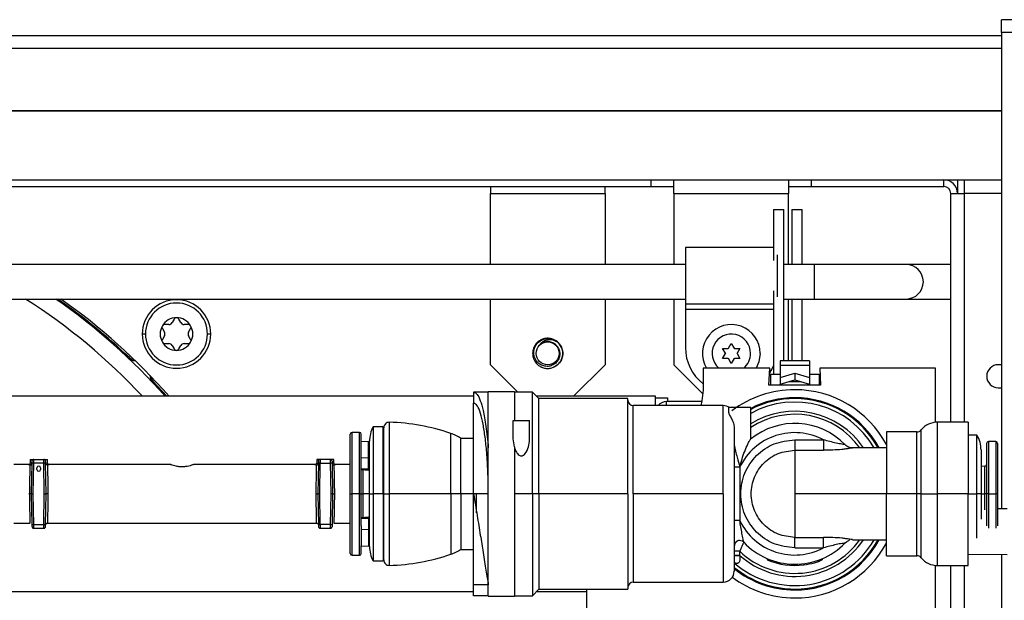
# Model space of a CAD drawing. Units: inches. Extents: x 20 to 125, y 16 to 143.
# Drawn here: x 114 to 120, y 97 to 100 of the extents above; entities that cross this region are included whole.
import ezdxf

# ---------------------------------------------------------------- set-up
doc = ezdxf.new("R2010")
doc.units = ezdxf.units.IN
doc.header["$MEASUREMENT"] = 0

msp = doc.modelspace()

# ---------------------------------------------------------------- linework, layer by layer
at = {"color": 7, "linetype": 'Continuous', "lineweight": 25}
for p, q in [((119.4918, 99.7562), (119.4918, 99.8262)), ((122.794, 99.8262), (119.4918, 99.8262)), ((122.8218, 99.7562), (119.4918, 99.7562)), ((119.4918, 99.7562), (119.4918, 97.1607)), ((103.375, 99.7402), (119.4918, 99.7402)), ((103.2409, 99.3287), (119.4918, 99.3287)), ((106.6544, 98.9537), (117.5824, 98.9537)), ((117.5824, 98.9537), (118.4574, 98.9537)), ((117.5824, 98.9167), (117.5824, 98.9537)), ((117.7074, 98.8797), (117.7074, 98.9537)), ((118.3324, 98.9537), (118.3324, 98.8797)), ((118.4574, 98.9167), (118.4574, 98.9537)), ((118.4574, 98.9537), (119.1789, 98.9537)), ((119.1789, 98.9537), (119.4918, 98.9537)), ((119.1789, 98.9167), (119.1789, 98.9537)), ((119.2529, 98.9537), (119.2529, 98.8797)), ((106.6544, 98.9167), (117.5824, 98.9167)), ((116.7074, 98.9167), (116.7074, 98.8797)), ((117.3324, 98.8797), (117.3324, 98.9167)), ((117.5824, 98.9167), (117.7074, 98.9167)), ((118.3324, 98.9167), (118.4574, 98.9167)), ((118.4574, 98.9167), (119.1789, 98.9167)), ((116.7074, 98.8797), (117.3324, 98.8797)), ((116.7074, 98.492), (116.7074, 98.8797)), ((117.3324, 98.8797), (117.3324, 98.492)), ((117.7074, 98.8797), (118.3324, 98.8797)), ((117.7074, 98.8797), (117.7074, 98.492)), ((118.3324, 98.492), (118.3324, 98.8797)), ((119.2159, 97.6327), (119.2159, 98.8797)), ((119.2159, 98.8797), (119.2899, 98.8797)), ((119.4918, 98.8797), (119.2899, 98.8797)), ((118.2494, 98.7917), (118.2494, 98.5132)), ((118.2494, 98.7917), (118.3064, 98.7917)), ((118.3064, 97.9678), (118.3064, 98.7917)), ((118.3494, 98.7917), (118.3494, 98.492)), ((118.3494, 98.7917), (118.4064, 98.7917)), ((118.4064, 98.492), (118.4064, 98.7917)), ((118.2494, 98.5845), (117.7699, 98.5845)), ((117.7699, 98.5845), (117.7699, 98.277)), ((118.2699, 98.5454), (118.2699, 98.316)), ((117.7699, 98.492), (105.0669, 98.492)), ((118.4724, 98.492), (118.3064, 98.492)), ((118.9724, 98.492), (118.4724, 98.492)), ((119.2159, 98.492), (118.9724, 98.492)), ((105.0669, 98.304), (117.7699, 98.304)), ((116.7074, 97.9457), (116.7074, 98.304)), ((117.3324, 98.304), (117.3324, 97.9457)), ((117.7074, 98.304), (117.7074, 97.9457)), ((118.2494, 98.3483), (118.2494, 97.895)), ((118.3064, 98.304), (118.4724, 98.304)), ((118.3324, 97.9678), (118.3324, 98.304)), ((118.3494, 98.304), (118.3494, 97.9678)), ((118.4064, 97.9678), (118.4064, 98.304)), ((118.4724, 98.304), (118.9724, 98.304)), ((118.9724, 98.304), (119.2159, 98.304)), ((117.7699, 98.277), (118.2494, 98.277)), ((117.7699, 98.277), (117.7699, 98.247)), ((117.7699, 98.247), (117.7699, 98.039)), ((114.9835, 98.1948), (114.9723, 98.1753)), ((115.0208, 98.1753), (115.0095, 98.1948)), ((114.9194, 98.1428), (114.9307, 98.1233)), ((114.9549, 98.1653), (114.9324, 98.1653)), ((115.0606, 98.1653), (115.0381, 98.1653)), ((115.0623, 98.1233), (115.0736, 98.1428)), ((114.9307, 98.1033), (114.9194, 98.0838)), ((115.0736, 98.0838), (115.0623, 98.1033)), ((114.9324, 98.0613), (114.9549, 98.0613)), ((114.9723, 98.0513), (114.9835, 98.0318)), ((115.0095, 98.0318), (115.0208, 98.0513)), ((115.0381, 98.0613), (115.0606, 98.0613)), ((116.9713, 98.0734), (116.9614, 98.0657)), ((117.0514, 98.0832), (117.0514, 98.0832)), ((117.078, 98.0651), (117.078, 98.0651)), ((117.0973, 98.0313), (117.0951, 98.0392)), ((117.9877, 98.009), (117.9727, 98.035)), ((117.9727, 98.035), (118.0027, 98.035)), ((118.0049, 98.0337), (118.0027, 98.035)), ((118.0049, 98.0363), (118.0199, 98.0622)), ((118.0049, 98.0337), (118.0049, 98.0363)), ((118.0199, 98.0622), (118.0349, 98.0363)), ((118.0349, 98.0337), (118.0349, 98.0363)), ((118.0371, 98.035), (118.0349, 98.0337)), ((118.0371, 98.035), (118.0671, 98.035)), ((118.0671, 98.035), (118.0521, 98.009)), ((114.736, 97.98), (114.7402, 97.9845)), ((117.9727, 97.9805), (117.9877, 98.0065)), ((118.0027, 97.9805), (117.9727, 97.9805)), ((117.9899, 98.0077), (117.9877, 98.009)), ((117.9899, 98.0077), (117.9877, 98.0065)), ((118.0049, 97.9818), (118.0027, 97.9805)), ((118.0049, 97.9792), (118.0049, 97.9818)), ((118.0199, 97.9532), (118.0049, 97.9792)), ((118.0349, 97.9792), (118.0199, 97.9532)), ((118.0349, 97.9792), (118.0349, 97.9818)), ((118.0371, 97.9805), (118.0349, 97.9818)), ((118.0671, 97.9805), (118.0371, 97.9805)), ((118.0521, 98.009), (118.0499, 98.0077)), ((118.0521, 98.0065), (118.0499, 98.0077)), ((118.0521, 98.0065), (118.0671, 97.9805)), ((116.7074, 97.9457), (116.8559, 97.7972)), ((116.9815, 97.9357), (116.988, 97.932)), ((117.1607, 97.774), (117.3324, 97.9457)), ((117.7074, 97.9457), (117.8652, 97.7879)), ((117.8658, 97.9272), (117.8658, 97.8069)), ((118.2298, 97.9272), (117.8658, 97.9272)), ((118.2248, 97.8352), (118.2298, 97.9272)), ((118.4463, 97.9678), (118.2853, 97.9678)), ((118.2853, 97.9678), (118.2853, 97.9439)), ((118.2853, 97.9439), (118.4463, 97.9439)), ((118.2853, 97.9439), (118.2853, 97.8762)), ((118.4463, 97.9678), (118.4463, 97.9439)), ((118.4463, 97.9439), (118.4463, 97.8762)), ((119.1318, 97.9272), (118.5018, 97.9272)), ((118.5018, 97.9272), (118.5068, 97.8352)), ((119.1318, 97.6321), (119.1318, 97.9272)), ((119.4918, 97.9457), (119.4744, 97.9457)), ((118.228, 97.895), (118.2333, 97.895)), ((118.2333, 97.895), (118.2333, 97.8352)), ((118.2333, 97.895), (118.2853, 97.895)), ((118.2853, 97.8762), (118.3658, 97.9002)), ((118.2853, 97.8762), (118.2853, 97.8402)), ((118.3658, 97.9002), (118.4463, 97.8762)), ((118.3658, 97.9002), (118.3658, 97.8642)), ((118.4463, 97.895), (118.4983, 97.895)), ((118.4463, 97.8762), (118.4463, 97.8402)), ((118.4983, 97.895), (118.4983, 97.8352)), ((118.4983, 97.895), (118.5035, 97.895)), ((114.8676, 97.8571), (114.8631, 97.8528)), ((114.9438, 97.774), (114.8676, 97.8571)), ((118.5068, 97.8352), (118.2248, 97.8352)), ((118.2853, 97.8402), (118.3658, 97.8642)), ((118.2853, 97.8352), (118.2853, 97.8402)), ((118.3658, 97.8642), (118.4463, 97.8402)), ((118.4463, 97.8352), (118.4463, 97.8402)), ((119.4744, 97.8207), (119.4918, 97.8207)), ((116.6158, 97.774), (113.8568, 97.774)), ((116.6158, 97.7972), (116.6158, 97.7372)), ((116.6958, 97.7972), (116.6158, 97.7972)), ((116.6958, 96.6852), (116.6958, 97.7992)), ((116.6958, 97.7992), (116.8383, 97.7992)), ((116.8383, 97.7992), (116.8383, 97.6422)), ((116.9358, 97.7972), (116.8383, 97.7972)), ((116.9708, 97.7622), (116.9358, 97.7972)), ((116.9358, 97.2422), (116.9358, 97.7972)), ((117.6068, 97.774), (116.959, 97.774)), ((117.4558, 97.7622), (116.9708, 97.7622)), ((116.9708, 97.2422), (116.9708, 97.7622)), ((117.4558, 97.2422), (117.4558, 97.7622)), ((117.6068, 97.7232), (117.6068, 97.774)), ((117.6068, 97.7647), (117.6718, 97.7647)), ((117.6718, 97.7647), (117.6718, 97.7547)), ((118.3658, 97.7612), (118.3658, 97.7662)), ((116.6158, 97.2422), (116.6158, 97.7372)), ((117.9758, 97.7232), (117.4858, 97.7232)), ((117.8593, 97.7447), (117.6668, 97.7447)), ((118.0058, 97.6836), (118.0058, 97.7122)), ((118.1258, 97.7122), (118.0058, 97.7122)), ((118.1258, 97.5414), (118.1258, 97.7122)), ((116.1233, 97.6072), (116.0683, 97.6072)), ((116.0683, 97.6072), (116.0683, 97.2422)), ((116.1233, 97.2422), (116.1233, 97.6072)), ((116.1258, 97.2422), (116.1258, 97.6023)), ((116.8308, 97.5412), (116.8308, 97.6422)), ((116.8308, 97.6422), (116.9208, 97.6422)), ((116.9208, 97.5374), (116.9208, 97.6422)), ((119.3108, 97.6327), (119.1436, 97.6327)), ((119.3108, 97.6327), (119.3108, 97.2422)), ((115.9433, 97.2422), (115.9433, 97.5672)), ((115.9933, 97.5772), (115.9533, 97.5772)), ((116.0033, 97.5256), (116.0033, 97.5672)), ((116.1258, 97.5843), (116.1233, 97.5872)), ((118.0358, 97.6), (118.0358, 96.8212)), ((119.0316, 97.5797), (118.8658, 97.5797)), ((118.8658, 97.5797), (118.8658, 97.2422)), ((119.3588, 97.5622), (119.3108, 97.5622)), ((119.3588, 97.2422), (119.3588, 97.5622)), ((116.0427, 97.5277), (116.0033, 97.5256)), ((116.0033, 97.438), (116.0033, 97.5256)), ((116.0427, 97.4363), (116.0427, 97.5277)), ((116.0483, 97.2422), (116.0483, 97.5298)), ((116.6158, 97.5447), (116.5458, 97.5447)), ((116.5458, 97.2422), (116.5458, 97.5447)), ((116.8383, 97.4979), (116.8308, 97.5412)), ((116.8383, 97.4979), (116.8383, 96.6852)), ((118.3658, 97.5367), (118.3658, 97.4797)), ((118.3658, 97.5367), (118.5224, 97.5367)), ((119.4108, 97.5172), (119.4108, 97.2422)), ((119.4608, 97.5272), (119.4208, 97.5272)), ((119.4708, 97.5172), (119.4708, 97.2422)), ((118.3658, 97.4797), (118.3658, 97.2422)), ((118.3658, 97.4797), (118.5224, 97.4797)), ((118.8658, 97.4922), (118.6807, 97.4922)), ((119.3808, 97.4813), (119.3808, 97.2422)), ((114.1894, 97.4018), (114.1102, 97.4014)), ((114.1994, 97.4297), (114.1994, 97.4118)), ((114.1994, 97.4297), (114.2193, 97.4297)), ((114.2062, 97.2422), (114.2092, 97.4099)), ((114.2192, 97.4097), (114.2092, 97.4099)), ((114.2162, 97.2422), (114.2192, 97.4097)), ((114.2733, 97.4097), (114.2192, 97.4097)), ((114.2193, 97.4297), (114.2731, 97.4297)), ((114.2731, 97.4297), (114.2931, 97.4297)), ((114.2833, 97.4099), (114.2733, 97.4097)), ((114.2762, 97.2422), (114.2733, 97.4097)), ((114.2862, 97.2422), (114.2833, 97.4099)), ((114.2931, 97.4119), (114.2931, 97.4297)), ((114.9649, 97.4019), (114.3031, 97.4019)), ((115.7504, 97.4019), (115.0885, 97.4019)), ((115.7604, 97.4297), (115.7604, 97.4119)), ((115.7803, 97.4297), (115.7604, 97.4297)), ((115.7702, 97.4099), (115.7672, 97.2422)), ((115.7802, 97.4097), (115.7702, 97.4099)), ((115.7772, 97.2422), (115.7802, 97.4097)), ((115.7802, 97.4097), (115.8343, 97.4097)), ((115.8341, 97.4297), (115.7803, 97.4297)), ((115.8541, 97.4297), (115.8341, 97.4297)), ((115.8443, 97.4099), (115.8343, 97.4097)), ((115.8343, 97.4097), (115.8372, 97.2422)), ((115.8443, 97.4099), (115.8472, 97.2422)), ((115.8541, 97.4118), (115.8541, 97.4297)), ((115.9433, 97.4014), (115.864, 97.4018)), ((116.0427, 97.4363), (116.0033, 97.438)), ((116.0033, 97.4174), (116.0033, 97.438)), ((116.0033, 97.2422), (116.0033, 97.4174)), ((116.0427, 97.3758), (116.0427, 97.4363)), ((116.0483, 97.4296), (116.0427, 97.4299)), ((118.0658, 97.3879), (118.0658, 97.0966)), ((119.4009, 97.3922), (119.3808, 97.392)), ((114.2363, 97.3752), (114.2363, 97.3834)), ((114.2562, 97.3834), (114.2562, 97.3752)), ((116.0427, 97.3758), (116.0033, 97.3775)), ((116.0427, 97.3702), (116.0033, 97.3723)), ((116.0427, 97.3702), (116.0427, 97.3758)), ((114.2062, 97.2422), (114.2162, 97.2422)), ((114.2092, 97.0746), (114.2062, 97.2422)), ((114.2192, 97.0747), (114.2162, 97.2422)), ((114.2733, 97.0747), (114.2762, 97.2422)), ((114.2762, 97.2422), (114.2862, 97.2422)), ((114.2833, 97.0746), (114.2862, 97.2422)), ((115.7672, 97.2422), (115.7702, 97.0746)), ((115.7772, 97.2422), (115.7672, 97.2422)), ((115.7802, 97.0747), (115.7772, 97.2422)), ((115.8372, 97.2422), (115.8343, 97.0747)), ((115.8472, 97.2422), (115.8372, 97.2422)), ((115.8472, 97.2422), (115.8443, 97.0746)), ((115.9433, 96.9172), (115.9433, 97.2422)), ((115.9433, 97.2422), (115.9533, 97.2422)), ((115.9933, 97.2422), (115.9533, 97.2422)), ((115.9933, 97.2422), (116.0033, 97.2422)), ((116.0033, 97.0671), (116.0033, 97.2422)), ((116.0033, 97.2422), (116.0127, 97.2422)), ((116.0483, 96.9547), (116.0483, 97.2422)), ((116.0483, 97.2422), (116.0683, 97.2422)), ((116.0683, 97.2422), (116.0683, 96.8772)), ((116.1233, 97.2422), (116.0683, 97.2422)), ((116.1233, 97.2422), (116.1233, 96.8772)), ((116.1258, 97.2422), (116.1233, 97.2422)), ((116.1258, 96.8822), (116.1258, 97.2422)), ((116.1258, 97.2422), (116.1566, 97.2422)), ((116.4908, 97.2422), (116.1566, 97.2422)), ((116.5458, 97.2422), (116.4908, 97.2422)), ((116.5458, 97.2422), (116.5458, 96.9397)), ((116.6158, 97.2422), (116.5458, 97.2422)), ((116.6958, 97.2422), (116.6158, 97.2422)), ((116.6158, 96.7472), (116.6158, 97.2422)), ((116.6322, 97.1385), (116.6322, 97.2422)), ((116.9358, 97.2422), (116.8383, 97.2422)), ((116.9708, 97.2422), (116.9358, 97.2422)), ((116.9358, 97.2422), (116.9358, 96.6872)), ((116.9708, 97.2422), (116.9708, 96.7222)), ((117.4558, 97.2422), (116.9708, 97.2422)), ((117.4558, 97.2422), (117.4558, 96.7222)), ((117.9758, 97.2422), (117.4858, 97.2422)), ((118.3658, 97.2422), (118.3658, 97.0048)), ((118.8658, 97.2422), (118.3658, 97.2422)), ((119.0316, 97.2422), (118.8658, 97.2422)), ((118.8658, 96.9047), (118.8658, 97.2422)), ((119.3108, 97.2422), (119.1436, 97.2422)), ((119.3108, 96.8517), (119.3108, 97.2422)), ((119.3108, 97.2422), (119.3588, 97.2422)), ((119.3588, 97.0008), (119.3588, 97.2422)), ((119.3808, 97.2422), (119.3588, 97.2422)), ((119.3808, 97.2422), (119.3808, 97.1041)), ((119.4108, 97.2422), (119.4009, 97.2422)), ((119.4108, 97.2422), (119.4108, 97.0671)), ((119.4208, 97.2422), (119.4108, 97.2422)), ((119.4208, 97.2422), (119.4608, 97.2422)), ((119.4708, 97.2422), (119.4608, 97.2422)), ((119.4708, 97.2422), (119.4708, 97.0679)), ((119.5234, 97.1612), (119.4708, 97.1605)), ((114.1102, 97.0831), (114.1993, 97.0826)), ((114.2092, 97.0746), (114.2192, 97.0747)), ((114.2192, 97.0747), (114.2733, 97.0747)), ((114.2733, 97.0747), (114.2833, 97.0746)), ((114.2932, 97.0825), (115.7602, 97.0825)), ((115.7702, 97.0746), (115.7802, 97.0747)), ((115.8343, 97.0747), (115.7802, 97.0747)), ((115.8343, 97.0747), (115.8443, 97.0746)), ((115.8541, 97.0826), (115.9433, 97.0831)), ((115.8543, 97.0847), (115.8542, 97.0826)), ((116.0427, 97.1143), (116.0033, 97.1122)), ((116.0427, 97.1087), (116.0033, 97.107)), ((116.0033, 97.0671), (116.0033, 97.0465)), ((116.0427, 97.1143), (116.0427, 97.1087)), ((116.0427, 97.1087), (116.0427, 97.0482)), ((118.0658, 97.0966), (118.0358, 97.0966)), ((114.2193, 97.0547), (114.2731, 97.0547)), ((115.7803, 97.0547), (115.8341, 97.0547)), ((116.0427, 97.0482), (116.0033, 97.0465)), ((116.0033, 97.0465), (116.0033, 96.9589)), ((116.0427, 97.0546), (116.0483, 97.0549)), ((116.0427, 97.0482), (116.0427, 96.9568)), ((116.0033, 96.9589), (116.0427, 96.9568)), ((116.0033, 96.9172), (116.0033, 96.9589)), ((118.3658, 97.0048), (118.5224, 97.0048)), ((118.3658, 96.9478), (118.3658, 97.0048)), ((118.6403, 96.9744), (118.6472, 96.9802)), ((118.6807, 96.9922), (118.8658, 96.9922)), ((115.9533, 96.9072), (115.9933, 96.9072)), ((116.5458, 96.9397), (116.6158, 96.9397)), ((118.0658, 96.9068), (118.0358, 96.9068)), ((118.0658, 96.9068), (118.0658, 96.9293)), ((118.0664, 96.9042), (118.0658, 96.9068)), ((118.3658, 96.9478), (118.5224, 96.9478)), ((118.8658, 96.9047), (119.0316, 96.9047)), ((119.3108, 96.9142), (119.5234, 96.9112)), ((119.4918, 96.9116), (119.4918, 93.7452)), ((116.0683, 96.8772), (116.1233, 96.8772)), ((116.1233, 96.8972), (116.1258, 96.9002)), ((118.2158, 96.8893), (118.2158, 96.8822)), ((118.4158, 96.862), (118.4158, 96.8555)), ((118.5158, 96.8893), (118.5158, 96.8822)), ((119.1318, 96.5819), (119.1318, 96.8524)), ((119.1436, 96.8517), (119.3108, 96.8517)), ((119.2159, 93.7452), (119.2159, 96.8517)), ((116.6958, 96.7472), (116.6158, 96.7472)), ((116.6158, 96.6872), (116.6158, 96.7472)), ((117.4858, 96.7612), (117.9758, 96.7612)), ((113.8568, 96.71), (116.6158, 96.71)), ((116.9358, 96.6872), (116.9708, 96.7222)), ((116.9586, 96.71), (117.2318, 96.71)), ((116.9708, 96.7222), (117.4558, 96.7222)), ((117.2318, 96.5819), (117.2318, 96.7222)), ((118.3658, 96.7232), (118.3658, 96.7182)), ((116.6958, 96.6872), (116.6158, 96.6872)), ((116.6958, 96.6852), (116.8383, 96.6852)), ((116.8383, 96.6872), (116.9358, 96.6872))]:
    msp.add_line(p, q, dxfattribs=at)
at = {"color": 8, "linetype": 'Continuous', "lineweight": 25}
for p, q in [((103.375, 99.6702), (119.4918, 99.6702)), ((103.375, 99.3312), (119.4918, 99.3312)), ((119.2899, 98.8797), (119.2899, 98.9537)), ((119.2899, 97.6327), (119.2899, 98.8797)), ((118.4724, 98.398), (118.4724, 98.492)), ((118.4724, 98.304), (118.4724, 98.398)), ((118.2494, 98.247), (117.7699, 98.247)), ((114.8276, 98.1133), (114.81, 98.1133)), ((115.183, 98.1133), (115.1654, 98.1133)), ((118.3326, 97.8543), (118.399, 97.8543)), ((117.4858, 97.2422), (117.4858, 97.7232)), ((117.6668, 97.7232), (117.6668, 97.7447)), ((117.9758, 97.2422), (117.9758, 97.7232)), ((116.1566, 97.2422), (116.1566, 97.6323)), ((119.1436, 97.2422), (119.1436, 97.6327)), ((115.9533, 97.2422), (115.9533, 97.5772)), ((115.9933, 97.2422), (115.9933, 97.5772)), ((116.4908, 97.2422), (116.4908, 97.5716)), ((119.0316, 97.2422), (119.0316, 97.5797)), ((119.0548, 97.2422), (119.0548, 97.5907)), ((119.4208, 97.5272), (119.4208, 97.2422)), ((119.4608, 97.5272), (119.4608, 97.2422)), ((119.4009, 97.2422), (119.4009, 97.3922)), ((116.0127, 97.3718), (116.0127, 97.2422)), ((115.9533, 96.9072), (115.9533, 97.2422)), ((115.9933, 96.9072), (115.9933, 97.2422)), ((116.0127, 97.2422), (116.0127, 97.1127)), ((116.0483, 97.2422), (116.0127, 97.2422)), ((116.1566, 96.8522), (116.1566, 97.2422)), ((116.4908, 97.2422), (116.4908, 96.9129)), ((117.4858, 97.2422), (117.4858, 96.7612)), ((117.9758, 97.2422), (117.9758, 96.7612)), ((119.0316, 96.9047), (119.0316, 97.2422)), ((119.0548, 96.8938), (119.0548, 97.2422)), ((119.1436, 96.8517), (119.1436, 97.2422)), ((119.3808, 97.2422), (119.4009, 97.2422)), ((119.4009, 97.1558), (119.4009, 97.2422)), ((119.4208, 97.2422), (119.4208, 97.0548)), ((119.4608, 97.2422), (119.4608, 97.0553)), ((119.2899, 93.7452), (119.2899, 96.8517))]:
    msp.add_line(p, q, dxfattribs=at)
at = {"color": 7, "linetype": 'Continuous', "lineweight": 25, "flags": 128}
for points in [[(118.1769, 98.0077), (118.1699, 97.9615), (118.1547, 97.9272)], [(118.2494, 97.9398), (118.2413, 97.9228), (118.2284, 97.901)], [(117.8658, 97.8069), (117.86, 97.7484), (117.8539, 97.7232)], [(114.2093, 97.4199), (114.2096, 97.4218), (114.2101, 97.4236)], [(115.7703, 97.4199), (115.7706, 97.4218), (115.7711, 97.4236)], [(119.0548, 97.2422), (119.0525, 97.2422), (119.05, 97.2422), (119.0473, 97.2422), (119.0444, 97.2422), (119.0413, 97.2422), (119.0381, 97.2422), (119.0349, 97.2422), (119.0316, 97.2422)], [(119.0548, 97.2422), (119.0633, 97.2422), (119.0729, 97.2422), (119.0833, 97.2422), (119.0945, 97.2422), (119.1062, 97.2422), (119.1185, 97.2422), (119.131, 97.2422), (119.1436, 97.2422)], [(114.2093, 97.0646), (114.2096, 97.0626), (114.2101, 97.0608)], [(115.8441, 97.0646), (115.8439, 97.0626), (115.8433, 97.0608)]]:
    msp.add_lwpolyline(points, dxfattribs=at)
at = {"color": 7, "linetype": 'Continuous', "lineweight": 25}
msp.add_circle((117.0194, 98.0077), 0.0624, dxfattribs=at)
for centre, radius, start, end in [((119.1789, 98.8797), 0.074, 0, 90), ((119.1789, 98.8797), 0.037, 0, 90), ((118.9724, 98.398), 0.094, 270, 90), ((112.3784, 95.4952), 3.3336, 43.1252, 57.4125), ((112.3784, 95.4952), 3.4252, 41.7057, 55.0874), ((112.3784, 95.4952), 3.4314, 46.5044, 54.9396), ((112.3784, 95.4952), 3.441, 41.4716, 54.7121), ((114.9965, 98.1133), 0.1865, 0, 180), ((114.9965, 98.1133), 0.1689, 0, 180), ((114.9965, 98.1133), 0.089, 90, 150), ((114.9965, 98.1873), 0.015, 90, 150), ((114.9965, 98.1873), 0.015, 30, 90), ((114.9965, 98.1133), 0.089, 30, 90), ((114.9965, 98.1133), 0.089, 150, 210), ((114.9324, 98.1503), 0.015, 150, 210), ((114.9324, 98.1503), 0.015, 90, 150), ((114.9549, 98.1853), 0.02, 270, 330), ((115.0381, 98.1853), 0.02, 210, 270), ((115.0606, 98.1503), 0.015, 30, 90), ((114.9965, 98.1133), 0.089, 330, 30), ((115.0606, 98.1503), 0.015, 330, 30), ((118.0199, 98.0077), 0.157, 0, 210.8464), ((114.9965, 98.1133), 0.1865, 180, 0), ((114.9965, 98.1133), 0.1689, 180, 0), ((114.9324, 98.0763), 0.015, 150, 210), ((114.9134, 98.1133), 0.02, 330, 30), ((115.0796, 98.1133), 0.02, 150, 210), ((115.0606, 98.0763), 0.015, 330, 30), ((114.9965, 98.1133), 0.089, 210, 270), ((114.9324, 98.0763), 0.015, 210, 270), ((114.9549, 98.0413), 0.02, 30, 90), ((114.9965, 98.0393), 0.015, 210, 270), ((114.9965, 98.1133), 0.089, 270, 330), ((114.9965, 98.0393), 0.015, 270, 330), ((115.0381, 98.0413), 0.02, 90, 150), ((115.0606, 98.0763), 0.015, 270, 330), ((117.0194, 98.0077), 0.082, 44.4302, 67.0097), ((118.0199, 98.039), 0.25, 180, 231.9463), ((114.763, 98.0085), 0.0394, 226.5044, 279.4735), ((114.763, 98.0085), 0.0332, 226.5044, 271.054), ((119.4744, 97.8832), 0.0625, 90, 270), ((114.8917, 97.8799), 0.0394, 170.5265, 223.4956), ((114.8917, 97.8799), 0.0332, 178.946, 223.4956), ((118.3658, 97.2422), 0.5675, 90, 127.1127), ((118.3658, 97.2422), 0.5675, 28.2298, 90), ((117.4858, 97.7532), 0.03, 180, 270), ((117.6668, 97.6847), 0.06, 90, 140.0838), ((117.6818, 97.7547), 0.01, 180, 270), ((117.9758, 97.6632), 0.06, 54.7525, 90), ((118.3658, 97.2422), 0.519, 90, 117.5439), ((118.3658, 97.2422), 0.5, 30, 118.6854), ((118.3658, 97.2422), 0.519, 28.7962, 90), ((116.2083, 97.5298), 0.16, 151.045, 180), ((116.1558, 97.6023), 0.03, 88.4229, 180), ((116.1258, 96.5127), 1.12, 70.9803, 88.4229), ((118.3658, 97.2422), 0.3835, 44.2964, 128.903), ((119.1436, 97.5177), 0.115, 90, 140.6184), ((115.9533, 97.5672), 0.01, 90, 180), ((115.9933, 97.5672), 0.01, 0, 90), ((116.409, 97.3344), 0.2509, 56.9688, 70.9803), ((118.3658, 97.2422), 0.3335, 61.9891, 154.099), ((119.0316, 97.6097), 0.03, 270, 320.6184), ((119.2208, 97.4813), 0.16, 0, 30.4015), ((119.4208, 97.5172), 0.01, 90, 180), ((119.4608, 97.5172), 0.01, 0, 90), ((114.2193, 97.4197), 0.01, 90, 118.9763), ((114.2462, 97.3834), 0.00993, 0, 180), ((114.2731, 97.4197), 0.01, 60.0775, 90), ((114.2731, 97.4197), 0.01, 1, 41.751), ((115.7803, 97.4197), 0.01, 90, 118.9763), ((115.8341, 97.4197), 0.01, 60.0775, 90), ((115.8341, 97.4197), 0.01, 1, 41.751), ((119.4008, 97.4022), 0.01, 270.4407, 0), ((114.2462, 97.3752), 0.00993, 180, 0), ((114.2731, 97.0647), 0.01, 318.249, 359), ((115.7803, 97.0647), 0.01, 181, 221.751), ((118.3658, 97.2422), 0.3335, 205.901, 298.0109), ((114.2193, 97.0647), 0.01, 241.0237, 270), ((114.2731, 97.0647), 0.01, 270, 299.9225), ((115.7803, 97.0647), 0.01, 240.0775, 270), ((115.8341, 97.0647), 0.01, 270, 298.9763), ((118.3658, 97.2422), 0.5, 228.7001, 330), ((118.0658, 96.9577), 0.03, 43.4884, 180), ((118.3658, 97.2422), 0.3835, 223.4884, 315.7036), ((118.3658, 97.2422), 0.519, 270, 331.2038), ((118.3658, 97.2422), 0.5675, 270, 331.7702), ((115.9533, 96.9172), 0.01, 180, 270), ((115.9933, 96.9172), 0.01, 270, 0), ((116.2083, 96.9547), 0.16, 180, 208.955), ((116.1258, 97.9717), 1.12, 271.5771, 289.0197), ((116.409, 97.1501), 0.2509, 289.0197, 303.0312), ((119.0316, 96.8747), 0.03, 39.3816, 90), ((116.1558, 96.8822), 0.03, 180, 271.5771), ((118.3658, 97.2422), 0.39, 247.3801, 277.3659), ((119.1436, 96.9667), 0.115, 219.3816, 270), ((117.9758, 96.8212), 0.06, 270, 0), ((118.3658, 97.2422), 0.519, 230.5178, 270), ((117.4858, 96.7312), 0.03, 90, 180), ((118.3658, 97.2422), 0.5675, 232.8716, 270)]:
    msp.add_arc(centre, radius, start, end, dxfattribs=at)
at = {"color": 8, "linetype": 'Continuous', "lineweight": 25}
for centre, radius, start, end in [((118.0199, 98.0077), 0.105, 0, 230.0554), ((118.0199, 98.0077), 0.105, 309.9446, 0), ((118.3658, 97.2422), 0.524, 90, 117.2591), ((118.3658, 97.2422), 0.524, 28.4961, 90), ((118.3658, 97.2422), 0.45, 33.7491, 122.231), ((118.3658, 97.2422), 0.4335, 35.2189, 123.6166), ((118.3658, 97.2422), 0.4335, 226.2081, 324.7811), ((118.3658, 97.2422), 0.45, 228.1897, 326.251), ((118.3658, 97.2422), 0.524, 270, 331.5039), ((118.3658, 97.2422), 0.524, 230.9668, 270)]:
    msp.add_arc(centre, radius, start, end, dxfattribs=at)
at = {"color": 7, "linetype": 'Continuous', "lineweight": 25}
for points in [[(117.0507, 98.0835), (117.0444, 98.0856), (117.0316, 98.0899), (117.0112, 98.0901), (116.9915, 98.0857), (116.9733, 98.0766), (116.958, 98.0633), (116.9464, 98.0468), (116.9388, 98.0278), (116.9379, 98.0144), (116.9374, 98.0077)], [(116.9374, 98.0077), (116.9379, 98.001), (116.9388, 97.9876), (116.9464, 97.9687), (116.958, 97.9521), (116.9734, 97.9389), (116.9915, 97.9297), (117.0113, 97.9254), (117.0317, 97.9256), (117.0444, 97.9299), (117.0508, 97.932)], [(118.5224, 97.5367), (118.5224, 97.5304), (118.5224, 97.5179), (118.5224, 97.501), (118.5224, 97.4872), (118.5224, 97.4822), (118.5224, 97.4797)]]:
    msp.add_open_spline(points, degree=3, dxfattribs=at)
for points, knots in [([(117.0642, 98.0526), (117.069, 98.0473), (117.0787, 98.0366), (117.0856, 98.0155), (117.0857, 97.9934), (117.0783, 97.9721), (117.0641, 97.954), (117.0446, 97.9414), (117.0216, 97.9357), (116.9977, 97.9379), (116.9755, 97.9479), (116.9575, 97.9649), (116.9459, 97.9871), (116.9421, 98.0123), (116.9469, 98.0376), (116.9598, 98.0604), (116.9797, 98.0779), (117.0045, 98.0879), (117.0296, 98.0897), (117.0448, 98.0852), (117.0514, 98.0832)], [0, 0, 0, 0, 0.050032, 0.100285, 0.151302, 0.203193, 0.255821, 0.309391, 0.363659, 0.418871, 0.474783, 0.531616, 0.58915, 0.647662, 0.706832, 0.766998, 0.827813, 0.889596, 0.952048, 1, 1, 1, 1]), ([(117.0093, 98.0889), (117.0087, 98.0889), (117.0013, 98.0888), (116.9943, 98.086), (116.988, 98.0835)], [0, 0, 0, 0, 0.091509, 1, 1, 1, 1]), ([(117.0449, 98.0851), (117.0431, 98.0859), (117.035, 98.0893), (117.0262, 98.0895), (117.0194, 98.0897)], [0, 0, 0, 0, 0.231269, 1, 1, 1, 1]), ([(117.078, 98.0651), (117.0702, 98.0699), (117.0548, 98.0795), (117.0277, 98.0828), (117.0025, 98.077), (116.9846, 98.0654), (116.9771, 98.0558), (116.9745, 98.0525)], [0, 0, 0, 0, 0.232243, 0.463619, 0.683975, 0.892554, 1, 1, 1, 1]), ([(117.0705, 98.0446), (117.0701, 98.0453), (117.0663, 98.053), (117.0523, 98.0631), (117.0306, 98.0717), (117.0083, 98.0713), (116.9889, 98.0646), (116.9793, 98.0566), (116.9745, 98.0525)], [0, 0, 0, 0, 0.0217752, 0.2342269, 0.4465697, 0.6589594, 0.8294333, 1, 1, 1, 1]), ([(116.9745, 98.0525), (116.9785, 98.056), (116.9879, 98.0641), (117.0066, 98.071), (117.0282, 98.0717), (117.0486, 98.0656), (117.0591, 98.0568), (117.0642, 98.0526)], [0, 0, 0, 0, 0.158773, 0.373286, 0.588004, 0.802173, 1, 1, 1, 1]), ([(117.0508, 97.932), (117.0597, 97.9368), (117.0774, 97.9465), (117.0952, 97.972), (117.1029, 98.0014), (117.0998, 98.0356), (117.0858, 98.0545), (117.078, 98.0651)], [0, 0, 0, 0, 0.18857, 0.377133, 0.565824, 0.754493, 1, 1, 1, 1]), ([(117.078, 98.0651), (117.0814, 98.0611), (117.091, 98.0502), (117.1004, 98.0278), (117.1026, 97.9999), (117.0953, 97.9727), (117.0794, 97.9496), (117.0627, 97.9372), (117.0525, 97.9328), (117.0508, 97.932)], [0, 0, 0, 0, 0.09951, 0.272482, 0.445454, 0.618424, 0.791396, 0.964366, 1, 1, 1, 1]), ([(116.9379, 98.0117), (116.9377, 98.0063), (116.9374, 97.9942), (116.9414, 97.9827), (116.9436, 97.9763)], [0, 0, 0, 0, 0.444146, 1, 1, 1, 1]), ([(116.9483, 97.9674), (116.9485, 97.9668), (116.9514, 97.96), (116.9567, 97.9546), (116.9614, 97.9497)], [0, 0, 0, 0, 0.091509, 1, 1, 1, 1]), ([(117.0532, 97.9337), (117.056, 97.9348), (117.0651, 97.9385), (117.0724, 97.9452), (117.0774, 97.9498)], [0, 0, 0, 0, 0.314532, 1, 1, 1, 1]), ([(116.6158, 97.7972), (116.6222, 97.7947), (116.6347, 97.7899), (116.6522, 97.7533), (116.6686, 97.6958), (116.6843, 97.6115), (116.6919, 97.5336), (116.6958, 97.4932)], [0, 0, 0, 0, 0.196705, 0.379609, 0.557579, 0.770436, 1, 1, 1, 1]), ([(116.6958, 97.2422), (116.6953, 97.2839), (116.6944, 97.3617), (116.6877, 97.4663), (116.6788, 97.5527), (116.6673, 97.6255), (116.6532, 97.684), (116.6357, 97.728), (116.6228, 97.734), (116.6158, 97.7372)], [0, 0, 0, 0, 0.1596, 0.297908, 0.426986, 0.553303, 0.688285, 0.832929, 1, 1, 1, 1]), ([(118.0058, 97.6836), (118.0061, 97.6817), (118.0066, 97.6781), (118.0117, 97.6681), (118.0215, 97.6521), (118.0331, 97.6277), (118.0349, 97.6092), (118.0358, 97.6)], [0, 0, 0, 0, 0.125274, 0.250601, 0.500288, 0.750198, 1, 1, 1, 1]), ([(116.8383, 97.4935), (116.8407, 97.4871), (116.8456, 97.4743), (116.8555, 97.4593), (116.8658, 97.4513), (116.8731, 97.449), (116.8788, 97.4491), (116.8842, 97.4508), (116.8905, 97.4547), (116.9044, 97.4691), (116.9171, 97.4988), (116.9196, 97.5245), (116.9208, 97.5374)], [0, 0, 0, 0, 0.125308, 0.25029, 0.312714, 0.343995, 0.375244, 0.406528, 0.437855, 0.500437, 0.749824, 1, 1, 1, 1]), ([(118.0358, 97.5092), (118.0375, 97.4977), (118.041, 97.4746), (118.0543, 97.4351), (118.0614, 97.4058), (118.0658, 97.3879)], [0, 0, 0, 0, 0.2794089, 0.5596756, 1, 1, 1, 1]), ([(118.0658, 97.3879), (118.074, 97.417), (118.0863, 97.4606), (118.1069, 97.508), (118.1172, 97.5284), (118.1225, 97.5378), (118.1241, 97.5397), (118.125, 97.5407)], [0, 0, 0, 0, 0.500257, 0.750229, 0.875166, 0.937693, 1, 1, 1, 1]), ([(118.3658, 96.9478), (118.3273, 96.9522), (118.2502, 96.9611), (118.1522, 97.0292), (118.0867, 97.1265), (118.0637, 97.2422), (118.0867, 97.358), (118.1522, 97.4553), (118.2502, 97.5234), (118.3273, 97.5322), (118.3658, 97.5367)], [0, 0, 0, 0, 0.1249999, 0.25, 0.375, 0.5, 0.625, 0.75, 0.8750001, 1, 1, 1, 1]), ([(118.6403, 97.5101), (118.6398, 97.5103), (118.639, 97.5107), (118.6339, 97.5115), (118.6237, 97.5127), (118.608, 97.5152), (118.5744, 97.5223), (118.5455, 97.5303), (118.5224, 97.5367)], [0, 0, 0, 0, 0.062551, 0.125117, 0.24975, 0.374735, 0.499912, 1, 1, 1, 1]), ([(118.6819, 97.4922), (118.6784, 97.4924), (118.6714, 97.4928), (118.6602, 97.4962), (118.6494, 97.5018), (118.6433, 97.5073), (118.6403, 97.51)], [0, 0, 0, 0, 0.244825, 0.494521, 0.746973, 1, 1, 1, 1]), ([(118.3658, 97.0048), (118.3347, 97.0084), (118.2726, 97.0155), (118.1935, 97.0704), (118.1407, 97.1489), (118.1222, 97.2422), (118.1407, 97.3356), (118.1935, 97.4141), (118.2726, 97.469), (118.3347, 97.4761), (118.3658, 97.4797)], [0, 0, 0, 0, 0.124985, 0.249977, 0.374988, 0.5, 0.625012, 0.750023, 0.875015, 1, 1, 1, 1]), ([(114.1994, 97.4118), (114.1992, 97.4106), (114.199, 97.4087), (114.1978, 97.4063), (114.1965, 97.4047), (114.1949, 97.4035), (114.1926, 97.4022), (114.1907, 97.402), (114.1894, 97.4018)], [0, 0, 0, 0, 0.23954, 0.368414, 0.5, 0.631586, 0.76046, 1, 1, 1, 1]), ([(114.1963, 97.2422), (114.1965, 97.2537), (114.1969, 97.275), (114.1975, 97.3102), (114.1983, 97.3483), (114.1989, 97.3836), (114.1991, 97.394), (114.1992, 97.3991)], [0, 0, 0, 0, 0.1554917, 0.2908357, 0.5004293, 0.7587365, 1, 1, 1, 1]), ([(114.1992, 97.3991), (114.2004, 97.3993), (114.2028, 97.3997), (114.2059, 97.4018), (114.2083, 97.4048), (114.2088, 97.4072), (114.2091, 97.4083)], [0, 0, 0, 0, 0.2508197, 0.5004225, 0.766726, 1, 1, 1, 1]), ([(114.2092, 97.4099), (114.2092, 97.4112), (114.2092, 97.4138), (114.2093, 97.4166), (114.2093, 97.4183), (114.2093, 97.4196), (114.2093, 97.4198), (114.2093, 97.4199)], [0, 0, 0, 0, 0.249036, 0.499669, 0.628536, 0.760404, 1, 1, 1, 1]), ([(114.2193, 97.4293), (114.2184, 97.4293), (114.2165, 97.4293), (114.2138, 97.4282), (114.2115, 97.4262), (114.2105, 97.4244), (114.2101, 97.4235)], [0, 0, 0, 0, 0.237869, 0.490464, 0.748222, 1, 1, 1, 1]), ([(114.2192, 97.4097), (114.2192, 97.4114), (114.2192, 97.4145), (114.2192, 97.4188), (114.2193, 97.4225), (114.2193, 97.4262), (114.2193, 97.4291), (114.2193, 97.4295), (114.2193, 97.4297)], [0, 0, 0, 0, 0.155018, 0.301527, 0.439523, 0.568997, 0.801387, 1, 1, 1, 1]), ([(114.2733, 97.4097), (114.2733, 97.4114), (114.2733, 97.4145), (114.2732, 97.4188), (114.2732, 97.4225), (114.2732, 97.4262), (114.2731, 97.4291), (114.2731, 97.4295), (114.2731, 97.4297)], [0, 0, 0, 0, 0.155018, 0.301527, 0.439523, 0.568997, 0.801387, 1, 1, 1, 1]), ([(114.2824, 97.4235), (114.2819, 97.4244), (114.281, 97.4262), (114.2786, 97.4282), (114.2759, 97.4293), (114.2741, 97.4293), (114.2731, 97.4293)], [0, 0, 0, 0, 0.251778, 0.509536, 0.762131, 1, 1, 1, 1]), ([(114.2833, 97.4099), (114.2833, 97.4112), (114.2832, 97.4131), (114.2832, 97.4155), (114.2832, 97.4175), (114.2831, 97.4195), (114.2831, 97.4198), (114.2831, 97.4199)], [0, 0, 0, 0, 0.23963, 0.371509, 0.50038, 0.750999, 1, 1, 1, 1]), ([(114.2933, 97.3991), (114.2929, 97.3991), (114.2917, 97.3993), (114.2894, 97.4), (114.2866, 97.4018), (114.2842, 97.4048), (114.2836, 97.4072), (114.2834, 97.4084)], [0, 0, 0, 0, 0.087715, 0.250745, 0.500787, 0.762725, 1, 1, 1, 1]), ([(114.3032, 97.4019), (114.3019, 97.4021), (114.3, 97.4023), (114.2976, 97.4035), (114.296, 97.4048), (114.2947, 97.4064), (114.2934, 97.4087), (114.2932, 97.4107), (114.2931, 97.4119)], [0, 0, 0, 0, 0.239004, 0.367848, 0.499529, 0.63128, 0.760326, 1, 1, 1, 1]), ([(114.2933, 97.3991), (114.2934, 97.3941), (114.2936, 97.3837), (114.2943, 97.3483), (114.295, 97.3102), (114.2956, 97.275), (114.296, 97.2537), (114.2962, 97.2422)], [0, 0, 0, 0, 0.241172, 0.49934, 0.709073, 0.844468, 1, 1, 1, 1]), ([(115.0885, 97.4017), (115.0887, 97.4017), (115.0895, 97.4021), (115.0837, 97.3998), (115.0717, 97.3957), (115.0551, 97.3916), (115.0359, 97.389), (115.0149, 97.3892), (114.9948, 97.3923), (114.9787, 97.3967), (114.9684, 97.4003), (114.9637, 97.4022), (114.9647, 97.4018), (114.9649, 97.4017)], [0, 0, 0, 0, 0.034326, 0.143356, 0.252585, 0.354672, 0.452864, 0.556573, 0.666804, 0.774289, 0.875386, 0.974977, 1, 1, 1, 1]), ([(115.7604, 97.4119), (115.7602, 97.4107), (115.76, 97.4087), (115.7588, 97.4064), (115.7575, 97.4048), (115.7558, 97.4035), (115.7535, 97.4023), (115.7516, 97.4021), (115.7503, 97.4019)], [0, 0, 0, 0, 0.239674, 0.368721, 0.500471, 0.632152, 0.760997, 1, 1, 1, 1]), ([(115.7572, 97.2422), (115.7574, 97.2537), (115.7578, 97.275), (115.7585, 97.3102), (115.7592, 97.3483), (115.7598, 97.3837), (115.76, 97.3941), (115.7601, 97.3991)], [0, 0, 0, 0, 0.155528, 0.290921, 0.50066, 0.758824, 1, 1, 1, 1]), ([(115.7601, 97.3991), (115.7613, 97.3993), (115.7637, 97.3997), (115.7669, 97.4018), (115.7693, 97.4048), (115.7698, 97.4072), (115.7701, 97.4084)], [0, 0, 0, 0, 0.250837, 0.500449, 0.766829, 1, 1, 1, 1]), ([(115.7703, 97.4199), (115.7703, 97.4198), (115.7703, 97.4196), (115.7703, 97.4183), (115.7703, 97.4166), (115.7702, 97.4138), (115.7702, 97.4112), (115.7702, 97.4099)], [0, 0, 0, 0, 0.239596, 0.371464, 0.500331, 0.750964, 1, 1, 1, 1]), ([(115.7803, 97.4293), (115.7794, 97.4293), (115.7775, 97.4293), (115.7748, 97.4282), (115.7725, 97.4262), (115.7715, 97.4244), (115.7711, 97.4235)], [0, 0, 0, 0, 0.237869, 0.490464, 0.748222, 1, 1, 1, 1]), ([(115.7803, 97.4297), (115.7803, 97.4295), (115.7803, 97.4291), (115.7803, 97.4262), (115.7803, 97.4225), (115.7802, 97.4188), (115.7802, 97.4145), (115.7802, 97.4114), (115.7802, 97.4097)], [0, 0, 0, 0, 0.198613, 0.431003, 0.560477, 0.698473, 0.844982, 1, 1, 1, 1]), ([(115.8341, 97.4297), (115.8341, 97.4295), (115.8341, 97.4291), (115.8342, 97.4262), (115.8342, 97.4225), (115.8342, 97.4188), (115.8343, 97.4145), (115.8343, 97.4114), (115.8343, 97.4097)], [0, 0, 0, 0, 0.198613, 0.431003, 0.560477, 0.698473, 0.844982, 1, 1, 1, 1]), ([(115.8434, 97.4235), (115.8429, 97.4244), (115.842, 97.4262), (115.8396, 97.4282), (115.8369, 97.4293), (115.8351, 97.4293), (115.8341, 97.4293)], [0, 0, 0, 0, 0.251778, 0.509536, 0.762131, 1, 1, 1, 1]), ([(115.8441, 97.4199), (115.8441, 97.4198), (115.8441, 97.4195), (115.8442, 97.4175), (115.8442, 97.4155), (115.8442, 97.4131), (115.8443, 97.4112), (115.8443, 97.4099)], [0, 0, 0, 0, 0.249001, 0.49962, 0.628491, 0.76037, 1, 1, 1, 1]), ([(115.8444, 97.4083), (115.8446, 97.4072), (115.8452, 97.4048), (115.8475, 97.4018), (115.8507, 97.3997), (115.8531, 97.3993), (115.8543, 97.3991)], [0, 0, 0, 0, 0.233236, 0.49964, 0.749896, 1, 1, 1, 1]), ([(115.864, 97.4018), (115.8628, 97.402), (115.8608, 97.4022), (115.8585, 97.4035), (115.8569, 97.4047), (115.8557, 97.4063), (115.8544, 97.4087), (115.8542, 97.4106), (115.8541, 97.4118)], [0, 0, 0, 0, 0.23954, 0.368414, 0.5, 0.631586, 0.76046, 1, 1, 1, 1]), ([(115.8543, 97.3991), (115.8544, 97.394), (115.8546, 97.3836), (115.8552, 97.3483), (115.8559, 97.3102), (115.8566, 97.275), (115.857, 97.2537), (115.8572, 97.2422)], [0, 0, 0, 0, 0.241101, 0.499159, 0.708966, 0.844411, 1, 1, 1, 1]), ([(118.0658, 97.3879), (118.0619, 97.3879), (118.054, 97.3879), (118.0441, 97.3879), (118.0371, 97.3879), (118.0362, 97.3879), (118.0358, 97.3879)], [0, 0, 0, 0, 0.25, 0.5, 0.75, 1, 1, 1, 1]), ([(114.2062, 97.2422), (114.2062, 97.2422), (114.206, 97.2422), (114.2047, 97.2423), (114.2029, 97.2422), (114.201, 97.2422), (114.1987, 97.2422), (114.1971, 97.2422), (114.1963, 97.2422)], [0, 0, 0, 0, 0.171428, 0.403061, 0.540859, 0.689506, 0.844409, 1, 1, 1, 1]), ([(114.2962, 97.2422), (114.2954, 97.2422), (114.2938, 97.2422), (114.2915, 97.2422), (114.2896, 97.2422), (114.2878, 97.2423), (114.2865, 97.2422), (114.2863, 97.2422), (114.2862, 97.2422)], [0, 0, 0, 0, 0.155478, 0.310357, 0.459035, 0.596885, 0.828581, 1, 1, 1, 1]), ([(115.7572, 97.2422), (115.758, 97.2422), (115.7597, 97.2422), (115.7619, 97.2422), (115.7638, 97.2422), (115.7657, 97.2422), (115.767, 97.2422), (115.7672, 97.2422), (115.7672, 97.2422)], [0, 0, 0, 0, 0.1554744, 0.3103506, 0.4590273, 0.5968773, 0.8285752, 1, 1, 1, 1]), ([(115.8472, 97.2422), (115.8473, 97.2422), (115.8475, 97.2422), (115.8488, 97.2422), (115.8506, 97.2422), (115.8525, 97.2422), (115.8547, 97.2422), (115.8564, 97.2422), (115.8572, 97.2422)], [0, 0, 0, 0, 0.171433, 0.403069, 0.540867, 0.689512, 0.844412, 1, 1, 1, 1]), ([(116.6158, 97.2422), (116.6222, 97.2023), (116.6347, 97.1253), (116.6522, 97.017), (116.6686, 96.9153), (116.6843, 96.8186), (116.6919, 96.7716), (116.6958, 96.7472)], [0, 0, 0, 0, 0.196705, 0.379609, 0.557579, 0.770436, 1, 1, 1, 1]), ([(114.2093, 97.0646), (114.2093, 97.0647), (114.2093, 97.065), (114.2093, 97.067), (114.2093, 97.069), (114.2092, 97.0714), (114.2092, 97.0733), (114.2092, 97.0746)], [0, 0, 0, 0, 0.2490006, 0.4996198, 0.6284909, 0.7603699, 1, 1, 1, 1]), ([(114.2193, 97.0547), (114.2193, 97.0549), (114.2193, 97.0553), (114.2193, 97.0583), (114.2193, 97.062), (114.2192, 97.0656), (114.2192, 97.07), (114.2192, 97.0731), (114.2192, 97.0747)], [0, 0, 0, 0, 0.198613, 0.431003, 0.560477, 0.698473, 0.844982, 1, 1, 1, 1]), ([(114.2731, 97.0547), (114.2731, 97.0549), (114.2731, 97.0553), (114.2732, 97.0583), (114.2732, 97.062), (114.2732, 97.0656), (114.2733, 97.07), (114.2733, 97.0731), (114.2733, 97.0747)], [0, 0, 0, 0, 0.198613, 0.431003, 0.560477, 0.698473, 0.844982, 1, 1, 1, 1]), ([(114.2831, 97.0646), (114.2831, 97.0647), (114.2831, 97.0649), (114.2832, 97.0662), (114.2832, 97.0678), (114.2832, 97.0706), (114.2833, 97.0733), (114.2833, 97.0746)], [0, 0, 0, 0, 0.239596, 0.371464, 0.500331, 0.750964, 1, 1, 1, 1]), ([(114.2833, 97.0727), (114.2834, 97.0739), (114.2837, 97.0759), (114.2849, 97.0781), (114.2862, 97.0797), (114.2878, 97.081), (114.2901, 97.0822), (114.292, 97.0824), (114.2933, 97.0825)], [0, 0, 0, 0, 0.239697, 0.368515, 0.5, 0.631485, 0.760303, 1, 1, 1, 1]), ([(115.7602, 97.0825), (115.7614, 97.0824), (115.7634, 97.0822), (115.7657, 97.081), (115.7673, 97.0797), (115.7685, 97.0781), (115.7698, 97.0759), (115.77, 97.0739), (115.7702, 97.0727)], [0, 0, 0, 0, 0.239697, 0.368515, 0.5, 0.631485, 0.760303, 1, 1, 1, 1]), ([(115.7702, 97.0746), (115.7702, 97.0733), (115.7702, 97.0714), (115.7703, 97.069), (115.7703, 97.067), (115.7703, 97.065), (115.7703, 97.0647), (115.7703, 97.0646)], [0, 0, 0, 0, 0.23963, 0.371509, 0.50038, 0.750999, 1, 1, 1, 1]), ([(115.7802, 97.0747), (115.7802, 97.0731), (115.7802, 97.07), (115.7802, 97.0656), (115.7803, 97.062), (115.7803, 97.0583), (115.7803, 97.0553), (115.7803, 97.0549), (115.7803, 97.0547)], [0, 0, 0, 0, 0.155018, 0.301527, 0.439523, 0.568997, 0.801387, 1, 1, 1, 1]), ([(115.8343, 97.0747), (115.8343, 97.0731), (115.8343, 97.07), (115.8342, 97.0656), (115.8342, 97.062), (115.8342, 97.0583), (115.8341, 97.0553), (115.8341, 97.0549), (115.8341, 97.0547)], [0, 0, 0, 0, 0.155018, 0.301527, 0.439523, 0.568997, 0.801387, 1, 1, 1, 1]), ([(115.8443, 97.0746), (115.8443, 97.0733), (115.8442, 97.0706), (115.8442, 97.0678), (115.8442, 97.0662), (115.8441, 97.0649), (115.8441, 97.0647), (115.8441, 97.0646)], [0, 0, 0, 0, 0.249036, 0.499669, 0.628536, 0.760404, 1, 1, 1, 1]), ([(118.0876, 96.9783), (118.0875, 96.9786), (118.0874, 96.9792), (118.0863, 96.9846), (118.0834, 96.9997), (118.0758, 97.0384), (118.0698, 97.0733), (118.0658, 97.0966)], [0, 0, 0, 0, 0.06251, 0.125092, 0.24991, 0.49954, 1, 1, 1, 1]), ([(114.2101, 97.0609), (114.2105, 97.06), (114.2115, 97.0582), (114.2138, 97.0563), (114.2165, 97.0552), (114.2184, 97.0551), (114.2193, 97.0551)], [0, 0, 0, 0, 0.251778, 0.509536, 0.762131, 1, 1, 1, 1]), ([(114.2731, 97.0551), (114.2741, 97.0551), (114.2759, 97.0552), (114.2786, 97.0563), (114.281, 97.0582), (114.2819, 97.06), (114.2824, 97.0609)], [0, 0, 0, 0, 0.237869, 0.490464, 0.748222, 1, 1, 1, 1]), ([(115.7711, 97.0609), (115.7715, 97.06), (115.7725, 97.0582), (115.7748, 97.0563), (115.7775, 97.0552), (115.7794, 97.0551), (115.7803, 97.0551)], [0, 0, 0, 0, 0.251778, 0.509536, 0.762131, 1, 1, 1, 1]), ([(115.8341, 97.0551), (115.8351, 97.0551), (115.8369, 97.0552), (115.8396, 97.0563), (115.842, 97.0582), (115.8429, 97.06), (115.8434, 97.0609)], [0, 0, 0, 0, 0.237869, 0.490464, 0.748222, 1, 1, 1, 1]), ([(118.0478, 96.981), (118.0458, 96.979), (118.0418, 96.9751), (118.0383, 96.9676), (118.0361, 96.9599), (118.0361, 96.9549), (118.0361, 96.9524)], [0, 0, 0, 0, 0.272627, 0.540044, 0.769924, 1, 1, 1, 1]), ([(118.0643, 96.9876), (118.0614, 96.9874), (118.0582, 96.9872), (118.0556, 96.9857), (118.0555, 96.9856)], [0, 0, 0, 0, 0.924676, 1, 1, 1, 1]), ([(118.0876, 96.9783), (118.0875, 96.9781), (118.0873, 96.9777), (118.0858, 96.9746), (118.0837, 96.9699), (118.0798, 96.9616), (118.0738, 96.948), (118.0684, 96.9356), (118.0658, 96.9293)], [0, 0, 0, 0, 0.125222, 0.250452, 0.375696, 0.500955, 0.750411, 1, 1, 1, 1]), ([(118.5224, 96.9478), (118.5224, 96.9541), (118.5224, 96.9666), (118.5224, 96.9835), (118.5224, 96.9973), (118.5224, 97.0023), (118.5224, 97.0048)], [0, 0, 0, 0, 0.25, 0.5, 0.75, 1, 1, 1, 1]), ([(118.6403, 96.9744), (118.6398, 96.9742), (118.639, 96.9737), (118.6339, 96.9729), (118.6237, 96.9718), (118.608, 96.9693), (118.5744, 96.9621), (118.5455, 96.9542), (118.5224, 96.9478)], [0, 0, 0, 0, 0.062551, 0.125117, 0.249751, 0.374735, 0.499912, 1, 1, 1, 1]), ([(118.647, 96.9803), (118.6494, 96.982), (118.6543, 96.9854), (118.6606, 96.9888), (118.6647, 96.9913), (118.6645, 96.9924), (118.6645, 96.9929)], [0, 0, 0, 0, 0.2368201, 0.4932375, 0.7793414, 1, 1, 1, 1]), ([(118.6807, 96.9925), (118.6798, 96.9925), (118.6774, 96.9924), (118.6696, 96.9939), (118.6626, 96.9949), (118.6621, 96.995)], [0, 0, 0, 0, 0.345123, 0.947488, 1, 1, 1, 1]), ([(118.0658, 96.9293), (118.0619, 96.9293), (118.054, 96.9293), (118.0441, 96.9293), (118.0371, 96.9293), (118.0362, 96.9293), (118.0358, 96.9293)], [0, 0, 0, 0, 0.25, 0.5, 0.75, 1, 1, 1, 1]), ([(118.0664, 96.9042), (118.0624, 96.9042), (118.0544, 96.9042), (118.0443, 96.904), (118.0372, 96.9038), (118.0363, 96.9036), (118.0358, 96.9035)], [0, 0, 0, 0, 0.25, 0.5, 0.75, 1, 1, 1, 1]), ([(118.4158, 96.8555), (118.4348, 96.8586), (118.4687, 96.8642), (118.5014, 96.8767), (118.5158, 96.8822)], [0, 0, 0, 0, 0.559867, 1, 1, 1, 1])]:
    msp.add_open_spline(points, degree=3, knots=knots, dxfattribs=at)
at = {"color": 8, "linetype": 'Continuous', "lineweight": 25}
for points, knots in [([(118.6807, 97.4919), (118.6799, 97.492), (118.6775, 97.4921), (118.6643, 97.4898), (118.6452, 97.4868), (118.6149, 97.483), (118.5732, 97.4801), (118.5394, 97.4798), (118.5224, 97.4797)], [0, 0, 0, 0, 0.075529, 0.207355, 0.339375, 0.471535, 0.735514, 1, 1, 1, 1]), ([(114.1992, 97.3991), (114.1966, 97.3998), (114.1914, 97.4012), (114.1886, 97.4021), (114.1894, 97.4018), (114.1894, 97.4018)], [0, 0, 0, 0, 0.500545, 0.999639, 1, 1, 1, 1]), ([(114.1994, 97.4118), (114.1999, 97.4116), (114.2008, 97.4112), (114.2063, 97.4093), (114.2091, 97.4083)], [0, 0, 0, 0, 0.498949, 1, 1, 1, 1]), ([(114.2834, 97.4084), (114.286, 97.4093), (114.2912, 97.4111), (114.2939, 97.4123), (114.2931, 97.4119), (114.2931, 97.4119)], [0, 0, 0, 0, 0.4994709, 0.9963142, 1, 1, 1, 1]), ([(114.3031, 97.4019), (114.3026, 97.4018), (114.3017, 97.4015), (114.2961, 97.3999), (114.2933, 97.3991)], [0, 0, 0, 0, 0.498319, 1, 1, 1, 1]), ([(115.7601, 97.3991), (115.7575, 97.3998), (115.7523, 97.4013), (115.7495, 97.4022), (115.7504, 97.4019), (115.7504, 97.4019)], [0, 0, 0, 0, 0.4999706, 0.999261, 1, 1, 1, 1]), ([(115.7604, 97.4119), (115.7608, 97.4117), (115.7618, 97.4113), (115.7673, 97.4094), (115.7701, 97.4084)], [0, 0, 0, 0, 0.497378, 1, 1, 1, 1]), ([(115.8444, 97.4083), (115.847, 97.4092), (115.8522, 97.411), (115.8549, 97.4122), (115.8541, 97.4118), (115.8541, 97.4118)], [0, 0, 0, 0, 0.4987712, 0.9965946, 1, 1, 1, 1]), ([(115.864, 97.4018), (115.8636, 97.4017), (115.8626, 97.4014), (115.8571, 97.3998), (115.8543, 97.3991)], [0, 0, 0, 0, 0.499083, 1, 1, 1, 1]), ([(114.1992, 97.0836), (114.1992, 97.0857), (114.1991, 97.0889), (114.1988, 97.1082), (114.1983, 97.1327), (114.1977, 97.1656), (114.197, 97.205), (114.1965, 97.2293), (114.1963, 97.2422)], [0, 0, 0, 0, 0.225348, 0.355066, 0.48827, 0.70298, 0.841309, 1, 1, 1, 1]), ([(114.2962, 97.2422), (114.2959, 97.2223), (114.2952, 97.188), (114.2945, 97.1464), (114.2939, 97.1173), (114.2935, 97.0971), (114.2933, 97.0848), (114.2933, 97.0833), (114.2933, 97.0825)], [0, 0, 0, 0, 0.237416, 0.409111, 0.565485, 0.716092, 0.860931, 1, 1, 1, 1]), ([(115.7602, 97.0825), (115.7602, 97.0833), (115.7601, 97.0848), (115.7599, 97.0971), (115.7595, 97.1173), (115.759, 97.1464), (115.7582, 97.188), (115.7576, 97.2223), (115.7572, 97.2422)], [0, 0, 0, 0, 0.139066, 0.2839034, 0.4345115, 0.5908889, 0.7625817, 1, 1, 1, 1]), ([(115.8572, 97.2422), (115.8569, 97.2293), (115.8565, 97.205), (115.8558, 97.1656), (115.8551, 97.1326), (115.8547, 97.1081), (115.8543, 97.0896), (115.8543, 97.0866), (115.8543, 97.0847)], [0, 0, 0, 0, 0.162624, 0.304382, 0.524419, 0.661019, 0.794036, 1, 1, 1, 1]), ([(118.6621, 96.995), (118.6565, 96.9959), (118.6447, 96.9977), (118.6148, 97.0015), (118.5732, 97.0044), (118.5394, 97.0047), (118.5224, 97.0048)], [0, 0, 0, 0, 0.154295, 0.32348, 0.661415, 1, 1, 1, 1]), ([(118.0358, 96.8695), (118.0365, 96.8689), (118.0399, 96.8664), (118.0468, 96.8648), (118.0544, 96.8645), (118.06, 96.8668), (118.0637, 96.8699), (118.0665, 96.8745), (118.0687, 96.8818), (118.0689, 96.8921), (118.0672, 96.9002), (118.0664, 96.9042)], [0, 0, 0, 0, 0.04625, 0.205367, 0.364162, 0.443724, 0.523222, 0.602693, 0.682216, 0.840874, 1, 1, 1, 1])]:
    msp.add_open_spline(points, degree=3, knots=knots, dxfattribs=at)

doc.saveas('drawing.dxf')
